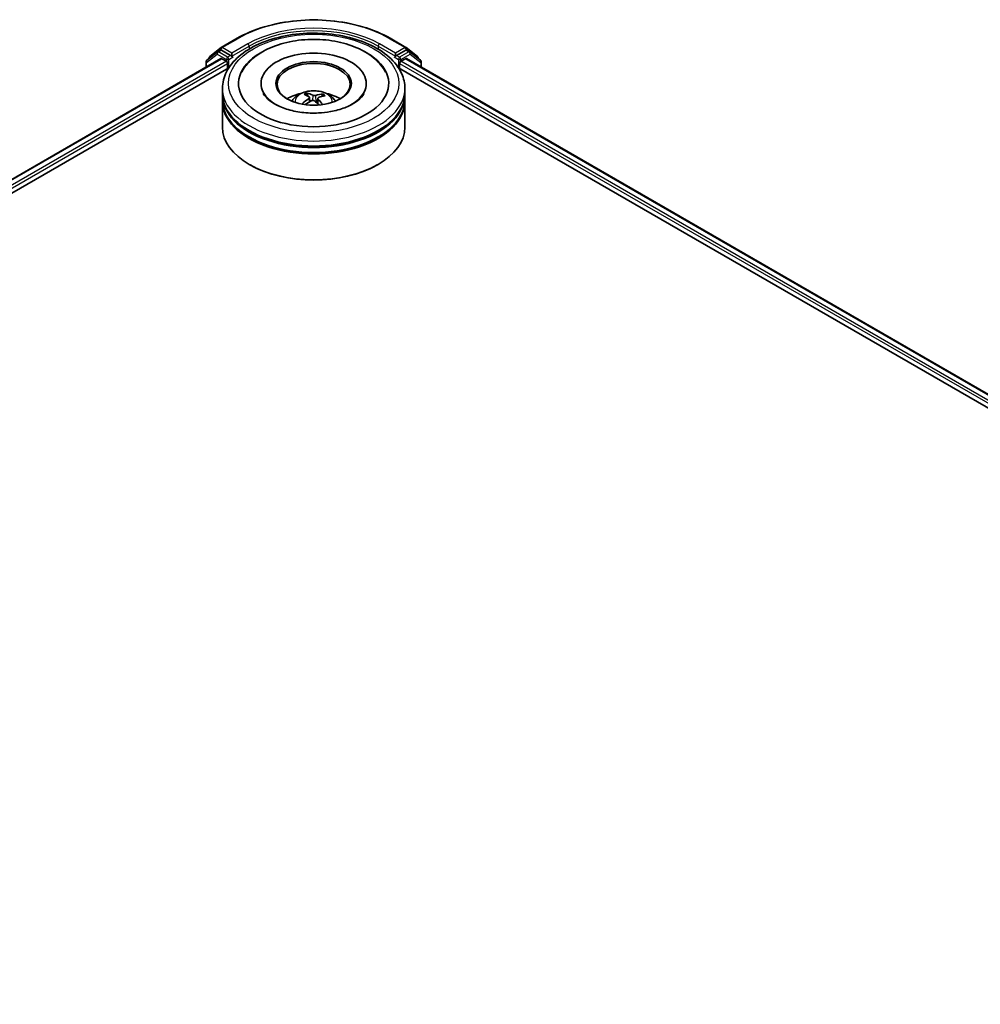
# Model space of a CAD drawing. Units: millimetres. Extents: x 7 to 8268, y 4 to 1830.
# Drawn here: x 80 to 92, y 92 to 105 of the extents above; entities that cross this region are included whole.
import ezdxf

# ---------------------------------------------------------------- set-up
doc = ezdxf.new("R2010")
doc.units = ezdxf.units.MM
doc.header["$LTSCALE"] = 0.5
doc.layers.add('Visible (ISO)', color=7, linetype='Continuous', lineweight=35)
doc.layers.add('Visible Narrow (ISO)', color=7, linetype='Continuous', lineweight=25)

msp = doc.modelspace()

# ---------------------------------------------------------------- linework, layer by layer
at = {"layer": 'Visible (ISO)'}
for p, q in [((82.5417, 104.3958), (82.6852, 104.5083)), ((82.6879, 104.5101), (82.8892, 104.6263)), ((84.8226, 104.6263), (85.0239, 104.5101)), ((85.0266, 104.5083), (85.1701, 104.3958)), ((82.6384, 104.4537), (82.5036, 104.3481)), ((82.6411, 104.4555), (82.6791, 104.4775)), ((82.8061, 104.4097), (82.6907, 104.4764)), ((82.8224, 104.4003), (82.8224, 104.438)), ((82.8265, 104.3901), (82.8272, 104.3897)), ((84.8846, 104.3897), (84.8853, 104.3901)), ((84.8894, 104.438), (84.8894, 104.4003)), ((85.0211, 104.4764), (84.9057, 104.4097)), ((85.0707, 104.4555), (85.0326, 104.4775)), ((85.2082, 104.3481), (85.0734, 104.4537)), ((69.1176, 96.537), (82.6826, 104.3688)), ((82.4948, 104.3299), (82.4948, 104.2603)), ((82.5328, 104.371), (82.5328, 104.3777)), ((82.6941, 104.3676), (82.7517, 104.3343)), ((82.768, 104.3061), (82.768, 104.2433)), ((84.9438, 104.2433), (84.9438, 104.3061)), ((84.9601, 104.3343), (85.0177, 104.3676)), ((85.0292, 104.3688), (105.6652, 92.4546)), ((85.179, 104.3777), (85.179, 104.371)), ((85.217, 104.2603), (85.217, 104.3299)), ((70.3468, 97.0719), (82.7827, 104.2517)), ((84.9291, 104.2517), (104.436, 92.9894)), ((83.1905, 104.0548), (83.1905, 104.0398)), ((84.5213, 104.0548), (84.5213, 104.0398)), ((82.702, 103.9292), (82.702, 103.992)), ((82.702, 103.8476), (82.702, 103.9104)), ((83.7824, 103.8941), (83.7753, 103.9236)), ((83.9665, 103.9104), (83.9595, 103.8898)), ((85.0097, 103.9292), (85.0097, 103.992)), ((85.0097, 103.8476), (85.0097, 103.9104)), ((82.702, 103.5021), (82.702, 103.8287)), ((83.8036, 103.8766), (83.8091, 103.8247)), ((83.9082, 103.866), (83.9016, 103.8045)), ((85.0097, 103.5021), (85.0097, 103.8287)), ((83.0509, 103.0248), (83.04, 103.0311)), ((84.6609, 103.0248), (84.6718, 103.0311))]:
    msp.add_line(p, q, dxfattribs=at)
for centre, start, end in [((82.6994, 104.4901), 120, 128.08036), ((85.0123, 104.4901), 51.91964, 60), ((82.5559, 104.3777), 128.08036, 180), ((82.6526, 104.4355), 120, 128.08036), ((85.0592, 104.4355), 51.91964, 60), ((85.1559, 104.3777), 0, 51.91964), ((82.5178, 104.3299), 128.08036, 180), ((85.194, 104.3299), 0, 51.91964)]:
    msp.add_arc(centre, 0.0231, start, end, dxfattribs=at)
for centre, major_axis, ratio, start_param, end_param in [((82.6907, 104.4575), (-0.0115, 0.02), 0.5773503, 5.4977871, 6.2831853), ((82.8388, 104.4097), (-0.0115, -0.02), 0.5773503, 5.4977871, 7.0685835), ((83.8559, 104.0548), (0.95, 0), 0.5773503, 2.2877064, 7.1370716), ((83.8559, 104.0548), (0.6654, 0), 0.5773503, 5.4710656, 10.2368977), ((84.873, 104.4097), (0.0115, -0.02), 0.5773503, 5.4977871, 7.0685835), ((85.0211, 104.4575), (0.0115, 0.02), 0.5773503, 0, 0.7853982), ((82.6941, 104.3488), (-0.0115, 0.02), 0.5773503, 5.4977871, 6.2831853), ((82.7517, 104.3155), (-0.0115, 0.02), 0.5773503, 3.9269908, 5.4977871), ((83.8559, 104.0423), (-0.4615, 0), 0.5773503, 2.3727253, 7.0520527), ((84.9601, 104.3155), (-0.0115, -0.02), 0.5773503, 3.9269908, 5.4977871), ((85.0177, 104.3488), (0.0115, 0.02), 0.5773503, 0, 0.7853982), ((83.8559, 103.9104), (1.1538, 0), 0.5773503, 3.12745, 6.2973279), ((83.8559, 103.9292), (-1.1538, 0), 0.5773503, 0, 3.1415927), ((83.8559, 103.678), (-0.4615, 0), 0.5773503, 5.0762837, 5.5305884), ((83.8647, 103.4688), (0.2221, -0.4478), 0.4195294, 2.5004674, 2.7394517), ((83.8478, 103.4611), (-0.1895, 0.4626), 0.5856207, 5.6783897, 5.917374), ((83.8621, 103.4602), (-0.2845, -0.411), 0.7142807, 3.6287847, 3.867769), ((83.8488, 103.4699), (0.3047, 0.3963), 0.5620981, 0.5194961, 0.7584804), ((83.8559, 103.678), (-0.4615, 0), 0.5773503, 3.8941895, 4.3484943), ((83.8559, 103.8287), (1.1538, 0), 0.5773503, 3.12745, 6.2973279), ((83.8559, 103.8476), (-1.1538, 0), 0.5773503, 0, 3.1415927), ((83.863, 103.4605), (-0.2416, -0.4376), 0.6627368, 4.0172261, 4.2562104), ((83.8497, 103.4703), (0.3423, 0.3643), 0.613642, 1.0357558, 1.2425188), ((83.864, 103.4693), (0.257, -0.4287), 0.4849819, 2.064982, 2.2452202), ((83.8471, 103.4616), (-0.1528, 0.476), 0.5201682, 5.2888232, 5.5025394), ((83.8559, 103.9104), (-1.1385, 0), 0.5773503, 0.478284, 2.6633086), ((83.8559, 103.8287), (-1.1385, 0), 0.5773503, 0.478284, 2.6633086), ((83.8559, 103.5021), (1.1538, 0), 0.5773503, 3.1415927, 6.2831853), ((83.8559, 103.4896), (1.1385, 0), 0.5773503, 3.9269908, 5.4977871)]:
    msp.add_ellipse(centre, major_axis=major_axis, ratio=ratio, start_param=start_param, end_param=end_param, dxfattribs=at)
msp.add_ellipse((83.8559, 104.0548), major_axis=(-0.4769, 0), ratio=0.5773503, dxfattribs=at)
for points, knots in [([(82.8892, 104.6263), (82.991, 104.6851), (83.1085, 104.7344), (83.3637, 104.8094), (83.5013, 104.8352), (83.7836, 104.861), (83.9282, 104.861), (84.2104, 104.8352), (84.3481, 104.8094), (84.6033, 104.7344), (84.7208, 104.6851), (84.8226, 104.6263)], [1.5707963, 1.5707963, 1.5707963, 1.5707963, 1.8849556, 1.8849556, 2.1991149, 2.1991149, 2.5132741, 2.5132741, 2.8274334, 2.8274334, 3.1415927, 3.1415927, 3.1415927, 3.1415927]), ([(82.702, 103.992), (82.702, 104.0634), (82.7199, 104.1345), (82.789, 104.2714), (82.8421, 104.3366), (82.9805, 104.4568), (83.0682, 104.5107), (83.2673, 104.5993), (83.379, 104.6337), (83.6141, 104.6795), (83.7373, 104.691), (83.9832, 104.6904), (84.106, 104.6784), (84.3395, 104.6318), (84.4503, 104.5972), (84.6493, 104.5076), (84.7375, 104.4526), (84.8801, 104.3262), (84.9352, 104.2548), (84.9958, 104.118), (85.0097, 104.0551), (85.0097, 103.992)], [2.1759454, 2.1759454, 2.1759454, 2.1759454, 2.4595504, 2.4595504, 2.7627498, 2.7627498, 3.0900121, 3.0900121, 3.4212901, 3.4212901, 3.7507586, 3.7507586, 4.0793767, 4.0793767, 4.4088814, 4.4088814, 4.7401766, 4.7401766, 5.0670524, 5.0670524, 5.317538, 5.317538, 5.317538, 5.317538]), ([(82.9469, 104.1991), (82.9718, 104.2466), (83.0046, 104.2901), (83.0993, 104.3868), (83.1678, 104.4353), (83.3271, 104.518), (83.4193, 104.551), (83.614, 104.5966), (83.7164, 104.6094), (83.9216, 104.6142), (84.0244, 104.6064), (84.222, 104.571), (84.3168, 104.5431), (84.4903, 104.4677), (84.5689, 104.42), (84.6879, 104.3146), (84.7328, 104.2602), (84.7649, 104.1991)], [1.9512815, 1.9512815, 1.9512815, 1.9512815, 2.1712363, 2.1712363, 2.4945416, 2.4945416, 2.8417225, 2.8417225, 3.1866551, 3.1866551, 3.5288915, 3.5288915, 3.8728299, 3.8728299, 4.2204216, 4.2204216, 4.503455, 4.503455, 4.503455, 4.503455]), ([(82.8061, 104.4097), (82.8082, 104.4085), (82.8104, 104.4068), (82.8145, 104.4026), (82.8165, 104.4002), (82.8193, 104.3968), (82.8204, 104.3955), (82.8225, 104.3933), (82.8235, 104.3923), (82.8252, 104.391), (82.8258, 104.3905), (82.8265, 104.3901)], [0.185147228, 0.185147228, 0.185147228, 0.185147228, 0.196528423, 0.196528423, 0.207909617, 0.207909617, 0.213859594, 0.213859594, 0.21980957, 0.21980957, 0.223874943, 0.223874943, 0.223874943, 0.223874943]), ([(84.8853, 104.3901), (84.886, 104.3905), (84.8866, 104.391), (84.8883, 104.3923), (84.8893, 104.3933), (84.8914, 104.3955), (84.8924, 104.3968), (84.8953, 104.4002), (84.8973, 104.4026), (84.9014, 104.4068), (84.9036, 104.4085), (84.9057, 104.4097)], [0.022988029, 0.022988029, 0.022988029, 0.022988029, 0.027053401, 0.027053401, 0.033003378, 0.033003378, 0.038953354, 0.038953354, 0.050334548, 0.050334548, 0.061715743, 0.061715743, 0.061715743, 0.061715743]), ([(83.9175, 103.6811), (83.8471, 103.6776), (83.7756, 103.6802), (83.6383, 103.697), (83.5725, 103.7112), (83.4545, 103.7487), (83.4022, 103.7718), (83.3163, 103.822), (83.2825, 103.849), (83.2406, 103.8936), (83.2279, 103.9117), (83.2192, 103.9282)], [0, 0, 0, 0, 0.2950228, 0.2950228, 0.5890731, 0.5890731, 0.8777093, 0.8777093, 1.1592623, 1.1592623, 1.3618624, 1.3618624, 1.3618624, 1.3618624]), ([(83.5806, 103.83), (83.5892, 103.8448), (83.5993, 103.8579), (83.6286, 103.889), (83.6493, 103.9042), (83.6984, 103.9319), (83.7276, 103.9427), (83.7894, 103.9577), (83.8221, 103.9615), (83.8872, 103.9616), (83.9195, 103.9581), (83.9826, 103.9434), (84.0133, 103.9321), (84.0693, 103.9001), (84.0951, 103.8798), (84.1216, 103.8453), (84.1266, 103.8379), (84.1312, 103.83)], [5.7020704, 5.7020704, 5.7020704, 5.7020704, 5.8789153, 5.8789153, 6.1762727, 6.1762727, 6.5515327, 6.5515327, 6.9459576, 6.9459576, 7.3357939, 7.3357939, 7.7300617, 7.7300617, 8.1043676, 8.1043676, 8.1984467, 8.1984467, 8.1984467, 8.1984467]), ([(83.7677, 103.9328), (83.7684, 103.9326), (83.7692, 103.9323), (83.7707, 103.9313), (83.7716, 103.9304), (83.773, 103.9287), (83.7738, 103.9275), (83.7747, 103.9256), (83.775, 103.9245), (83.7753, 103.9236)], [0.014560073, 0.014560073, 0.014560073, 0.014560073, 0.018722682, 0.018722682, 0.023429831, 0.023429831, 0.028069056, 0.028069056, 0.031810233, 0.031810233, 0.031810233, 0.031810233]), ([(83.8799, 103.9024), (83.8773, 103.9016), (83.8741, 103.9011), (83.8675, 103.9005), (83.864, 103.9005), (83.8577, 103.9011), (83.8544, 103.9017), (83.8494, 103.9032), (83.8475, 103.9039), (83.8459, 103.9048)], [0, 0, 0, 0, 0.012499779, 0.012499779, 0.024999557, 0.024999557, 0.037523671, 0.037523671, 0.046676606, 0.046676606, 0.046676606, 0.046676606]), ([(84.4926, 103.9282), (84.4883, 103.9201), (84.4831, 103.9116), (84.4574, 103.8759), (84.4273, 103.8463), (84.3488, 103.7926), (84.3024, 103.7683), (84.1951, 103.727), (84.1341, 103.71), (84.0203, 103.6895), (83.9692, 103.6837), (83.9175, 103.6811)], [5.0928742, 5.0928742, 5.0928742, 5.0928742, 5.1925393, 5.1925393, 5.4990955, 5.4990955, 5.7798307, 5.7798307, 6.0662562, 6.0662562, 6.2831853, 6.2831853, 6.2831853, 6.2831853]), ([(83.9665, 103.9104), (83.9669, 103.9114), (83.9673, 103.9123), (83.9685, 103.9142), (83.9694, 103.9152), (83.9712, 103.9168), (83.9723, 103.9175), (83.9742, 103.9182), (83.9752, 103.9184), (83.9761, 103.9185)], [0.0427285, 0.0427285, 0.0427285, 0.0427285, 0.046469677, 0.046469677, 0.051108902, 0.051108902, 0.055816051, 0.055816051, 0.05997866, 0.05997866, 0.05997866, 0.05997866]), ([(83.709, 103.7971), (83.7098, 103.7978), (83.7107, 103.7984), (83.7124, 103.7993), (83.7135, 103.7996), (83.7152, 103.7996), (83.7161, 103.7994), (83.7171, 103.7989), (83.7174, 103.7986), (83.7176, 103.7984)], [0.014560073, 0.014560073, 0.014560073, 0.014560073, 0.018722682, 0.018722682, 0.023429831, 0.023429831, 0.028069056, 0.028069056, 0.029984908, 0.029984908, 0.029984908, 0.029984908]), ([(83.7278, 103.7896), (83.7275, 103.7898), (83.7272, 103.7901), (83.7252, 103.7916), (83.7236, 103.7929), (83.7205, 103.7956), (83.7191, 103.797), (83.7176, 103.7984)], [4.73023589, 4.73023589, 4.73023589, 4.73023589, 4.73998273, 4.73998273, 4.79459431, 4.79459431, 4.84920589, 4.84920589, 4.84920589, 4.84920589]), ([(83.799, 103.8834), (83.8008, 103.8822), (83.8023, 103.8806), (83.8037, 103.8771), (83.8038, 103.8751), (83.8027, 103.8714), (83.8015, 103.8694), (83.7984, 103.8662), (83.7968, 103.8649), (83.795, 103.8638)], [0, 0, 0, 0, 0.012499779, 0.012499779, 0.024999557, 0.024999557, 0.037523671, 0.037523671, 0.046676606, 0.046676606, 0.046676606, 0.046676606]), ([(83.8319, 103.8367), (83.8345, 103.8381), (83.8377, 103.8391), (83.8443, 103.8403), (83.8478, 103.8403), (83.8541, 103.8397), (83.8574, 103.8389), (83.8624, 103.8368), (83.8643, 103.8356), (83.8659, 103.8344)], [0, 0, 0, 0, 0.012499779, 0.012499779, 0.024999557, 0.024999557, 0.037523671, 0.037523671, 0.046676606, 0.046676606, 0.046676606, 0.046676606]), ([(83.9128, 103.8557), (83.911, 103.8575), (83.9095, 103.8596), (83.9081, 103.8637), (83.908, 103.8657), (83.9091, 103.8694), (83.9103, 103.8711), (83.9134, 103.8737), (83.915, 103.8746), (83.9168, 103.8753)], [0, 0, 0, 0, 0.012499779, 0.012499779, 0.024999557, 0.024999557, 0.037523671, 0.037523671, 0.046676606, 0.046676606, 0.046676606, 0.046676606])]:
    msp.add_open_spline(points, degree=3, knots=knots, dxfattribs=at)
at = {"layer": 'Visible Narrow (ISO)'}
for p, q in [((82.6994, 104.509), (82.9007, 104.6252)), ((82.8224, 104.438), (82.6994, 104.509)), ((83.0237, 104.5542), (82.8224, 104.438)), ((82.8224, 104.4003), (83.04, 104.5259)), ((83.04, 104.5259), (83.04, 104.4889)), ((84.6718, 104.5259), (84.8894, 104.4003)), ((84.6718, 104.5259), (84.6718, 104.4889)), ((84.8894, 104.438), (84.6881, 104.5542)), ((84.8111, 104.6252), (85.0123, 104.509)), ((85.0123, 104.509), (84.8894, 104.438)), ((82.5015, 104.3205), (82.6363, 104.4261)), ((82.6363, 104.4261), (82.7517, 104.3595)), ((82.6526, 104.4544), (82.6907, 104.4764)), ((82.768, 104.3877), (82.6526, 104.4544)), ((82.6787, 104.4772), (82.6831, 104.4807)), ((82.6831, 104.4807), (82.6907, 104.4764)), ((82.8061, 104.4097), (82.768, 104.3877)), ((82.7844, 104.3595), (82.8388, 104.3909)), ((84.873, 104.3909), (84.9274, 104.3595)), ((84.9438, 104.3877), (84.9057, 104.4097)), ((85.0592, 104.4544), (84.9438, 104.3877)), ((84.9601, 104.3595), (85.0755, 104.4261)), ((85.0211, 104.4764), (85.0287, 104.4807)), ((85.0211, 104.4764), (85.0592, 104.4544)), ((85.0287, 104.4807), (85.0331, 104.4772)), ((85.0755, 104.4261), (85.2103, 104.3205)), ((69.1244, 96.5331), (82.6941, 104.3676)), ((82.7517, 104.3343), (69.1603, 96.4873)), ((70.1381, 97.0142), (82.768, 104.3061)), ((82.5015, 104.2642), (82.5015, 104.3205)), ((82.7517, 104.3595), (82.7517, 104.3343)), ((82.7844, 104.2543), (82.7844, 104.3595)), ((84.9274, 104.3595), (84.9274, 104.2543)), ((84.9438, 104.3061), (104.6447, 92.9317)), ((84.9601, 104.3343), (84.9601, 104.3595)), ((105.6226, 92.4048), (84.9601, 104.3343)), ((85.0177, 104.3676), (105.6585, 92.4507)), ((85.2103, 104.3205), (85.2103, 104.2642)), ((83.8459, 103.9048), (83.8409, 103.8397)), ((83.8799, 103.9024), (83.8848, 103.8191)), ((83.795, 103.8638), (83.798, 103.8183)), ((83.9128, 103.8557), (83.908, 103.7987))]:
    msp.add_line(p, q, dxfattribs=at)
for centre, major_axis, ratio, start_param, end_param in [((83.8559, 104.0737), (1.3509, 0), 0.5773503, 0.7853982, 2.3561945), ((83.8559, 104.0548), (1.1538, 0), 0.5773503, 0.7853982, 2.3561945), ((83.8559, 104.0737), (-1.1769, 0), 0.5773503, 3.9269908, 5.4977871), ((82.6994, 104.4901), (-0.0142, 0.0182), 0.8137675, 0, 1.4557746), ((82.6994, 104.4901), (-0.0115, -0.02), 0.5773503, 3.9269908, 5.4977871), ((82.6994, 104.4901), (-0.0115, 0.02), 0.5773503, 5.4977871, 6.2831853), ((82.9007, 104.6063), (-0.0115, 0.02), 0.5773503, 5.4977871, 6.2831853), ((83.0237, 104.5353), (-0.0115, 0.02), 0.5773503, 3.9269908, 5.4977871), ((84.6881, 104.5353), (0.0115, 0.02), 0.5773503, 0.7853982, 2.3561945), ((84.8111, 104.6063), (0.0115, 0.02), 0.5773503, 0, 0.7853982), ((85.0123, 104.4901), (0.0115, 0.02), 0.5773503, 0, 0.7853982), ((85.0123, 104.4901), (-0.0115, 0.02), 0.5773503, 3.9269908, 5.4977871), ((85.0123, 104.4901), (0.0142, 0.0182), 0.8137675, 4.8274107, 6.2831853), ((82.5559, 104.3777), (-0.0142, 0.0182), 0.8137675, 0, 1.1710674), ((82.6526, 104.4355), (-0.0142, 0.0182), 0.8137675, 0, 1.4557746), ((82.6526, 104.4355), (-0.0115, -0.02), 0.5773503, 3.9269908, 5.4977871), ((82.6526, 104.4355), (-0.0115, 0.02), 0.5773503, 5.4977871, 6.2831853), ((82.768, 104.3689), (-0.0115, -0.02), 0.5773503, 3.9269908, 5.4977871), ((82.768, 104.3689), (0.0115, -0.02), 0.5773503, 0.7853982, 2.3561945), ((84.9438, 104.3689), (0.0115, 0.02), 0.5773503, 0.7853982, 2.3561945), ((84.9438, 104.3689), (-0.0115, 0.02), 0.5773503, 3.9269908, 5.4977871), ((85.0592, 104.4355), (0.0115, 0.02), 0.5773503, 0, 0.7853982), ((85.0592, 104.4355), (-0.0115, 0.02), 0.5773503, 3.9269908, 5.4977871), ((85.0592, 104.4355), (0.0142, 0.0182), 0.8137675, 4.8274107, 6.2831853), ((85.1559, 104.3777), (0.0142, 0.0182), 0.8137675, 5.1121179, 6.2831853), ((82.5178, 104.3299), (-0.0231, 0), 0.5773503, 0, 0.7853982), ((82.5178, 104.3299), (-0.0142, 0.0182), 0.8137675, 0, 1.4557746), ((82.5559, 104.3777), (-0.0231, 0), 0.5773503, 0, 0.4029359), ((82.768, 104.3689), (-0.0231, 0), 0.5773503, 0.7853982, 2.3561945), ((84.9438, 104.3689), (-0.0231, 0), 0.5773503, 0.7853982, 2.3561945), ((85.1559, 104.3777), (0.0231, 0), 0.5773503, 5.8802494, 6.2831853), ((85.194, 104.3299), (0.0142, 0.0182), 0.8137675, 4.8274107, 6.2831853), ((85.194, 104.3299), (0.0231, 0), 0.5773503, 5.4977871, 6.2831853), ((83.8559, 103.992), (-1.1538, 0), 0.5773503, 0, 3.1415927), ((83.8559, 103.8243), (-0.2361, 0), 0.5773503, 3.0761472, 6.3486308), ((83.8559, 103.848), (-0.1713, 0), 0.5773503, 5.2531595, 5.5057649), ((83.8559, 103.8441), (0.1595, 0), 0.5773503, 2.1008452, 2.3142446), ((83.8559, 103.8441), (0.1595, 0), 0.5773503, 0.6029686, 0.8040977), ((83.8559, 103.848), (-0.1713, 0), 0.5773503, 3.6823632, 3.9349686), ((83.8559, 103.848), (0.1713, 0), 0.5773503, 3.6823632, 3.7455918)]:
    msp.add_ellipse(centre, major_axis=major_axis, ratio=ratio, start_param=start_param, end_param=end_param, dxfattribs=at)
msp.add_ellipse((83.8559, 104.0548), major_axis=(1.0769, 0), ratio=0.5773503, dxfattribs=at)

doc.saveas('drawing.dxf')
